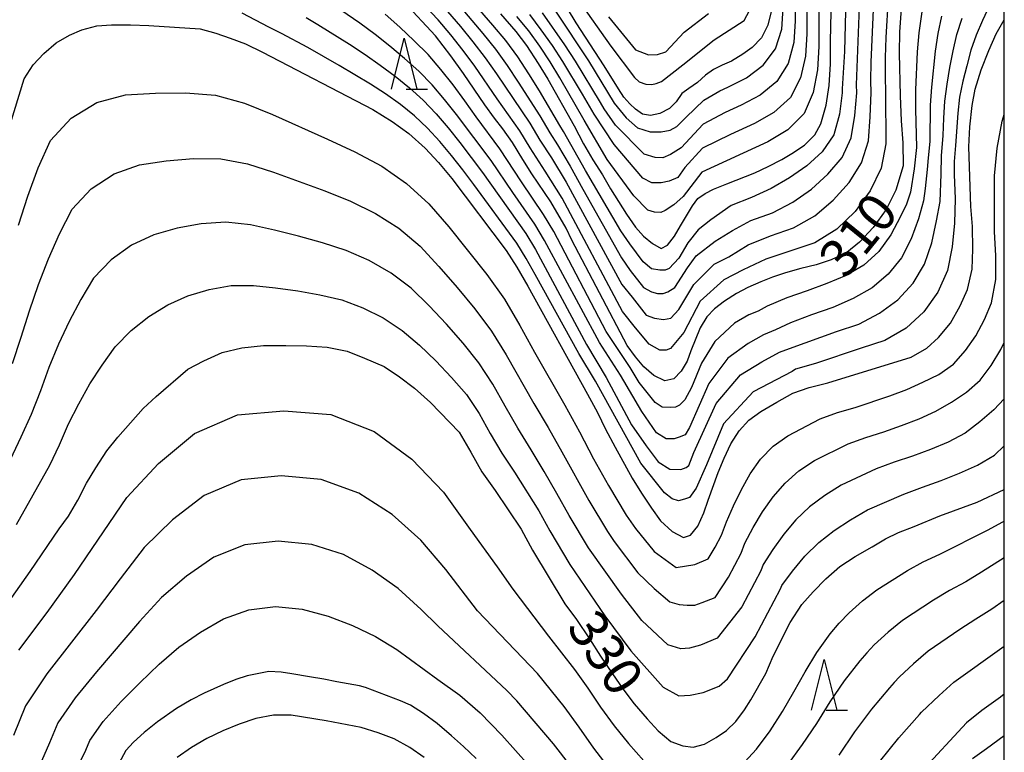
# Model space of a CAD drawing. Extents: x -20000 to -18000, y 91500 to 93000.
# Drawn here: x -18097 to -18000, y 91698 to 91770 of the extents above; entities that cross this region are included whole.
import ezdxf
from ezdxf.enums import TextEntityAlignment as Align

# ---------------------------------------------------------------- set-up
doc = ezdxf.new("R2010")
doc.units = 0
for name, color, linetype in [('6332000', 3, 'Continuous'), ('7101000', 2, 'Continuous'), ('7102000', 6, 'Continuous'), ('999', 7, 'Continuous')]:
    doc.layers.add(name, color=color, linetype=linetype)
doc.styles.add('PlotAnnotation', font='MS Gothic.ttf')

# ---------------------------------------------------------------- blocks, each defined once
blk = doc.blocks.new('633200')
at = {"layer": '6332000'}
for points in [[(-0.5, -1), (0, 1), (0.5, -1)], [(0.08, -1), (0.92, -1)]]:
    blk.add_lwpolyline(points, dxfattribs=at)

msp = doc.modelspace()

# ---------------------------------------------------------------- linework, layer by layer
at = {"layer": '7101000', "flags": 128}
for points in [[(-18039.58, 91754.47), (-18038.77, 91753.08), (-18037.21, 91750.59), (-18036.33, 91749.31), (-18035.52, 91748.42), (-18034.63, 91747.68), (-18033.79, 91747.21), (-18033.15, 91747.53), (-18032.49, 91748.41), (-18031.89, 91749.44), (-18030.69, 91751.39), (-18030.17, 91752.11), (-18029.47, 91752.63), (-18028.65, 91753.05), (-18027.33, 91753.56), (-18024.57, 91754.66), (-18023.25, 91755.27), (-18021.92, 91755.97), (-18020.91, 91756.56), (-18019.68, 91757.38), (-18018.65, 91758.41), (-18018.05, 91759.47), (-18017.55, 91761.33), (-18017.26, 91763.26), (-18017.11, 91765.41), (-18017.11, 91767.63), (-18016.72, 91784.87)], [(-18010.03, 91772.65), (-18010.31, 91768.56), (-18010.35, 91766.45), (-18010.27, 91762.23), (-18010.17, 91759.78), (-18009.98, 91757.62), (-18009.95, 91755.35), (-18010.67, 91752.96), (-18011.62, 91751.04), (-18012.91, 91749.27), (-18014.26, 91747.82), (-18015.51, 91746.82), (-18017.05, 91746.07), (-18018.52, 91745.58), (-18020.03, 91745.22), (-18021.55, 91744.79), (-18022.81, 91744.39), (-18023.98, 91743.93), (-18025.26, 91743.37), (-18026.38, 91742.77), (-18027.54, 91742.01), (-18028.53, 91741.26), (-18029.28, 91740.47), (-18029.95, 91739.38), (-18030.86, 91737.12), (-18031.24, 91736.09), (-18031.82, 91735.11), (-18032.54, 91734.35), (-18033.42, 91734.16), (-18034.52, 91734.68), (-18035.5, 91735.53), (-18036.31, 91736.52), (-18037.15, 91737.64), (-18042.57, 91748.03), (-18043.15, 91749.2), (-18044.65, 91751.8), (-18046.53, 91754.57), (-18047.42, 91755.98), (-18048.42, 91757.63), (-18049.37, 91759), (-18050.19, 91760.03), (-18051.15, 91761.34), (-18053.24, 91764.45), (-18054.49, 91766.17), (-18056, 91768.14), (-18059.13, 91771.49)], [(-18049.61, 91770.31), (-18048.11, 91768.59), (-18047.04, 91767.2), (-18045.9, 91765.44), (-18044.96, 91763.88), (-18042.35, 91759.28), (-18041.42, 91757.5), (-18040.51, 91755.92), (-18039.58, 91754.47)], [(-18022.97, 91770.56), (-18023.28, 91769.2), (-18023.92, 91767.97), (-18024.84, 91767), (-18025.75, 91766.34), (-18026.85, 91765.65), (-18027.79, 91765.26), (-18028.64, 91764.85), (-18029.41, 91764.29), (-18030.21, 91763.55), (-18031.08, 91762.96), (-18031.74, 91762.48), (-18032.31, 91761.65), (-18032.97, 91760.98), (-18033.92, 91760.49), (-18034.85, 91760.32), (-18035.64, 91760.43), (-18036.3, 91760.93), (-18036.87, 91761.45), (-18037.45, 91762.11), (-18038, 91762.93), (-18039.39, 91765.21), (-18042.16, 91769.45), (-18043, 91770.85)], [(-18098.49, 91757.49), (-18096.5, 91763.92), (-18095.61, 91765.3), (-18094.58, 91766.41), (-18093.36, 91767.48), (-18092.06, 91768.23), (-18090.84, 91768.74), (-18089.37, 91769.15), (-18087.9, 91769.23), (-18086.04, 91769.25), (-18084.25, 91769.17), (-18079.18, 91768.84), (-18077.65, 91768.41), (-18076.22, 91767.93), (-18074.73, 91767.37), (-18073.05, 91766.55), (-18062.17, 91760.88), (-18060.28, 91759.72), (-18058.64, 91758.54), (-18057.03, 91757.09), (-18055.7, 91755.67), (-18054.41, 91754.11), (-18049.04, 91747.01), (-18048.01, 91745.37)], [(-18048.01, 91745.37), (-18046.92, 91743.5), (-18041.03, 91732.86), (-18040.07, 91731.05), (-18039.27, 91729.39), (-18038.33, 91727.61), (-18036.64, 91724.56), (-18035.72, 91723.08), (-18034.75, 91721.61), (-18033.84, 91720.37), (-18032.71, 91719.32), (-18031.6, 91718.73), (-18030.91, 91718.95), (-18030.19, 91719.85), (-18029.58, 91721.16), (-18029.16, 91722.41), (-18028.17, 91725.13), (-18027.6, 91726.54), (-18026.92, 91727.96), (-18026.12, 91729.22), (-18025.17, 91730.27), (-18023.99, 91731.15), (-18022.39, 91732.07), (-18020.82, 91732.93), (-18019.2, 91733.49), (-18017.37, 91733.98), (-18009.17, 91736.5), (-18007.64, 91737.39), (-18006.49, 91738.42), (-18005.3, 91739.84), (-18004.34, 91741.54), (-18003.63, 91743.16), (-18003.18, 91745.18), (-18003.09, 91747.12), (-18003.14, 91749.36), (-18003.28, 91751.33), (-18003.49, 91757.23), (-18003.41, 91759.19), (-18003.18, 91761.28), (-18002.87, 91762.91), (-18002.27, 91764.81), (-18001.54, 91766.72), (-18000.79, 91768.35), (-18000, 91769.73)], [(-18099.18, 91710.81), (-18095.91, 91715.36), (-18093.05, 91719.58), (-18092.16, 91720.84), (-18091.24, 91722.39), (-18090.37, 91724.09), (-18089.46, 91725.58), (-18088.37, 91727.25), (-18087.28, 91728.62), (-18084.79, 91731.42), (-18083.5, 91732.61), (-18080.39, 91735.3), (-18078.83, 91736.12), (-18077, 91736.96), (-18075.07, 91737.42), (-18072.93, 91737.64), (-18070.76, 91737.64), (-18068.72, 91737.61), (-18066.67, 91737.49), (-18064.72, 91737.07), (-18063, 91736.41), (-18061.05, 91735.56), (-18059.54, 91734.54), (-18058.09, 91733.43), (-18056.49, 91732.02), (-18053.67, 91729.09), (-18052.52, 91727.12), (-18051.46, 91725.2), (-18050.12, 91723.35), (-18047.59, 91719.56), (-18046.45, 91717.49), (-18043.29, 91712.18), (-18042.12, 91710.65), (-18040.84, 91708.75), (-18039.75, 91707.04), (-18038.59, 91705.28), (-18037.56, 91703.83), (-18036.44, 91702.34), (-18035.18, 91700.86), (-18034.09, 91699.68), (-18032.83, 91698.64), (-18031.65, 91698.2), (-18030.64, 91698.08), (-18029.51, 91698.37), (-18028.37, 91699.02), (-18027.37, 91699.7), (-18026.43, 91700.61), (-18025.58, 91701.73), (-18024.95, 91702.73), (-18023.49, 91705.34), (-18022.76, 91707.02), (-18021.1, 91710.34), (-18019.95, 91712.13), (-18018.83, 91713.38), (-18017.58, 91714.66), (-18016.2, 91715.86), (-18014.7, 91716.87), (-18013, 91717.8), (-18011.69, 91718.61), (-18010.41, 91719.23), (-18008.86, 91719.8), (-18006.34, 91720.87), (-18002.68, 91722.21), (-18000, 91723.44)], [(-18052.02, 91696.96), (-18053.26, 91698.13), (-18054.45, 91699.2), (-18055.86, 91700.39), (-18057.18, 91701.37), (-18058.46, 91702.22), (-18059.47, 91702.64), (-18062.91, 91703.96), (-18063.49, 91704.1), (-18065.73, 91704.5), (-18067.02, 91704.76), (-18068.43, 91704.99), (-18070.14, 91705.29), (-18071.22, 91705.46), (-18072.41, 91705.52), (-18074.57, 91705.1), (-18075.68, 91704.72), (-18076.88, 91704.25), (-18078.79, 91703.4), (-18080.08, 91702.74), (-18081.52, 91701.89), (-18083.39, 91700.57), (-18084.7, 91699.5), (-18085.74, 91698.55), (-18086.51, 91697.75), (-18088.51, 91694.03)], [(-18000, 91703.29), (-18000.39, 91702.99), (-18002.22, 91701.67), (-18003.71, 91700.45), (-18008.23, 91695.61)]]:
    msp.add_lwpolyline(points, dxfattribs=at)
at = {"layer": '7102000', "flags": 128}
for points in [[(-18007.9, 91772.16), (-18008.42, 91768.46), (-18008.58, 91766.58), (-18008.73, 91762.82), (-18008.75, 91760.93), (-18008.65, 91757.15), (-18008.89, 91755.05), (-18009.25, 91752.76), (-18009.64, 91751.58), (-18010.21, 91750.34), (-18011.18, 91748.56), (-18012.36, 91746.92), (-18013.84, 91745.56), (-18015.57, 91744.53), (-18017.46, 91743.75), (-18019.42, 91743.02), (-18021.42, 91742.33), (-18023.35, 91741.51), (-18024.25, 91741.03), (-18025.16, 91740.65), (-18026.56, 91739.85), (-18028.5, 91738.05), (-18029.83, 91735.89), (-18030.79, 91733.49), (-18031.47, 91732.3), (-18031.98, 91731.77), (-18032.37, 91731.58), (-18032.85, 91731.53), (-18033.7, 91731.56), (-18034.38, 91732.02), (-18035.97, 91734.01), (-18036.84, 91735.48), (-18039.2, 91739.03), (-18044.37, 91748.87), (-18045.36, 91750.55), (-18047.55, 91753.77), (-18049.67, 91757.03), (-18052, 91760.16), (-18053.13, 91761.74), (-18054.28, 91763.31), (-18055.49, 91764.83), (-18056.74, 91766.3), (-18058.12, 91767.66), (-18059.52, 91769), (-18060.96, 91770.29)], [(-18011.45, 91771.9), (-18011.67, 91767.98), (-18011.72, 91766.03), (-18011.72, 91764.14), (-18011.69, 91762.58), (-18011.68, 91757.51), (-18012.12, 91755.1), (-18013.21, 91752.87), (-18014.7, 91750.86), (-18016.5, 91749.09), (-18018.67, 91747.77), (-18023.48, 91746.14), (-18025.7, 91745.09), (-18027.62, 91744.11), (-18029.94, 91742.02), (-18031.55, 91738.91), (-18032.87, 91737.35), (-18033.3, 91737.18), (-18033.91, 91737.18), (-18034.97, 91737.76), (-18036.32, 91739.39), (-18037.58, 91741), (-18043.55, 91752.16), (-18045.2, 91754.81), (-18046.7, 91757.13), (-18047.72, 91758.79), (-18049.95, 91761.96), (-18052.14, 91765.17), (-18053.3, 91766.72), (-18054.51, 91768.24), (-18055.76, 91769.72), (-18057.09, 91771.14)], [(-18041.98, 91771.77), (-18038.73, 91767.15), (-18036.43, 91764.06), (-18035.96, 91763.62), (-18035.31, 91763.39), (-18034.71, 91763.36), (-18034.28, 91763.47), (-18033.74, 91763.66), (-18031.66, 91765.3), (-18028.56, 91767.76), (-18025.63, 91769.66), (-18024.3, 91772.15)], [(-18001.49, 91771.09), (-18002.16, 91769.67), (-18002.77, 91768.23), (-18003.28, 91766.73), (-18003.7, 91765.21), (-18004.09, 91763.68), (-18004.4, 91762.12), (-18004.58, 91760.54), (-18004.81, 91757.36), (-18004.95, 91755.78), (-18004.93, 91754.5), (-18004.85, 91752.1), (-18004.91, 91749.71), (-18005.12, 91747.35), (-18005.6, 91745.04), (-18006.56, 91742.89), (-18007.92, 91740.96), (-18009.68, 91739.35), (-18011.76, 91738.12), (-18014.09, 91737.39), (-18018.6, 91735.88), (-18020.57, 91735.32), (-18020.89, 91735.09), (-18024.74, 91733.09), (-18027.65, 91729.93), (-18029.31, 91725.88), (-18030.34, 91723.6), (-18030.99, 91722.68), (-18031.49, 91722.49), (-18032.07, 91722.34), (-18032.69, 91722.54), (-18033.47, 91723.13), (-18035.8, 91726.06), (-18040.26, 91734.13), (-18041.89, 91736.84), (-18046.18, 91744.64), (-18047.07, 91746.2), (-18048.01, 91747.72), (-18052.23, 91753.52), (-18053.31, 91754.95), (-18054.42, 91756.37), (-18055.57, 91757.74), (-18056.79, 91759.05), (-18058.08, 91760.28), (-18059.46, 91761.4), (-18060.92, 91762.43), (-18062.42, 91763.38), (-18065.48, 91765.22), (-18068.58, 91767), (-18071.18, 91768.39), (-18072.43, 91769.01), (-18075.05, 91770.38)], [(-18006.17, 91770.1), (-18006.54, 91768.38), (-18006.81, 91766.63), (-18007.18, 91763.11), (-18007.3, 91761.33), (-18007.33, 91757.75), (-18007.49, 91756.12), (-18007.6, 91754.97), (-18007.78, 91753.12), (-18007.97, 91751.91), (-18008.45, 91750.13), (-18009.16, 91748.16), (-18010.11, 91746.29), (-18011.42, 91744.67), (-18013.02, 91743.34), (-18014.87, 91742.28), (-18016.87, 91741.39), (-18018.97, 91740.68), (-18021.04, 91739.88), (-18022.53, 91739.19), (-18023.7, 91738.7), (-18025.21, 91737.83), (-18027.24, 91736.4), (-18029.1, 91733.91), (-18030.99, 91729.55), (-18031.43, 91728.84), (-18032.03, 91728.62), (-18032.52, 91728.45), (-18033.28, 91728.45), (-18034.24, 91729.05), (-18035.68, 91731.13), (-18037.78, 91734.71), (-18039.87, 91737.94), (-18045.27, 91747.98), (-18046.24, 91749.61), (-18048.41, 91752.72), (-18050.53, 91755.86), (-18053.94, 91760.41), (-18055.12, 91761.89), (-18056.35, 91763.31), (-18057.65, 91764.67), (-18059.05, 91765.92), (-18060.49, 91767.13), (-18061.95, 91768.3), (-18063.47, 91769.41), (-18066.59, 91771.54)], [(-18054.82, 91770.55), (-18053.56, 91769.06), (-18052.32, 91767.55), (-18051.12, 91766), (-18049.99, 91764.41), (-18046.73, 91759.54), (-18045.72, 91757.86), (-18044.6, 91756.12), (-18043.14, 91753.73), (-18037.65, 91743.65), (-18036.66, 91742.42), (-18035.28, 91740.63), (-18034.46, 91740.32), (-18033.56, 91740.2), (-18032.84, 91740.32), (-18032.05, 91741.2), (-18030.56, 91743.65), (-18028.56, 91745.65), (-18027.12, 91746.38), (-18025.21, 91747.55), (-18023.02, 91748.44), (-18020.75, 91749.25), (-18018.66, 91750.43), (-18016.85, 91751.96), (-18015.29, 91753.7), (-18014.05, 91755.64), (-18013.38, 91757.81), (-18013.21, 91760.16), (-18013.11, 91762.56), (-18013.14, 91763.73), (-18013.1, 91765.56), (-18012.85, 91771.46)], [(-18053.88, 91771.38), (-18051.34, 91768.37)], [(-18051.34, 91768.37), (-18050.1, 91766.84), (-18048.95, 91765.24), (-18047.86, 91763.6), (-18045.74, 91760.28), (-18044.74, 91758.59), (-18043.99, 91757.43), (-18042.74, 91755.3), (-18041.5, 91753.04), (-18037.71, 91746.29), (-18036.85, 91745.02), (-18035.54, 91743.37), (-18034.75, 91742.92), (-18034.16, 91742.77), (-18033.58, 91742.76), (-18033.12, 91742.92), (-18032.44, 91743.36), (-18031.18, 91745.28), (-18030.33, 91746.48), (-18028.46, 91747.92), (-18026.77, 91748.97), (-18024.96, 91749.95), (-18022.83, 91750.73), (-18020.81, 91751.77), (-18019, 91753.06), (-18017.37, 91754.53), (-18015.98, 91756.18), (-18015.08, 91758.11), (-18014.72, 91760.3), (-18014.53, 91762.55), (-18014.55, 91763.33), (-18014.25, 91771.02)], [(-18018.27, 91771.69), (-18018.27, 91767.1), (-18018.41, 91764.81), (-18018.83, 91762.56), (-18019.71, 91760.49), (-18021.33, 91758.89), (-18023.3, 91757.72), (-18029.77, 91754.72), (-18031.63, 91752.31), (-18032.54, 91751.49), (-18033.38, 91750.94), (-18033.82, 91750.74), (-18034.46, 91750.78), (-18035.09, 91750.97), (-18036.47, 91752.39), (-18039.09, 91755.96), (-18041.38, 91759.86), (-18043.77, 91764.02), (-18044.73, 91765.6), (-18045.74, 91767.15), (-18046.83, 91768.63), (-18047.99, 91770.07)], [(-18020.61, 91771.78), (-18020.6, 91769.63), (-18020.73, 91767.49), (-18021.29, 91765.43), (-18022.39, 91763.66), (-18024.03, 91762.31), (-18025.92, 91761.31), (-18027.49, 91760.59), (-18029.65, 91759.46), (-18031.82, 91757.13), (-18032.87, 91756.46), (-18033.62, 91756.14), (-18034.37, 91756.16), (-18035.45, 91756.51), (-18038.29, 91759.35), (-18039.4, 91760.97), (-18039.75, 91761.6), (-18042.22, 91765.65), (-18043.27, 91767.26), (-18045.47, 91770.41)], [(-18044.2, 91770.58), (-18040.96, 91765.68), (-18038.41, 91761.52), (-18037.22, 91760.08), (-18036.11, 91759.1), (-18034.88, 91758.71), (-18033.8, 91758.71), (-18032.89, 91758.87), (-18032.25, 91759.22), (-18031.32, 91760.13), (-18029.58, 91761.83), (-18028.02, 91762.74), (-18027.24, 91763.1), (-18025.38, 91764.01), (-18023.73, 91765.25), (-18022.52, 91766.87), (-18021.9, 91768.82), (-18021.76, 91770.89)], [(-18068.76, 91769.95), (-18067.59, 91769.27), (-18064.47, 91767.32), (-18062.95, 91766.3), (-18061.45, 91765.25), (-18059.99, 91764.17), (-18058.56, 91763.04)], [(-18015.65, 91770.58), (-18015.75, 91766.6), (-18015.96, 91762.92), (-18015.95, 91762.53), (-18016.24, 91760.43), (-18016.78, 91758.41), (-18017.92, 91756.73), (-18019.45, 91755.36), (-18021.15, 91754.15), (-18022.97, 91753.11), (-18024.9, 91752.22), (-18026.9, 91751.45), (-18028.9, 91750.03), (-18030.14, 91749.04), (-18031.16, 91747.75), (-18032.05, 91746.26), (-18033.01, 91745.22), (-18033.41, 91745.08), (-18033.92, 91745.08), (-18034.74, 91745.21), (-18035.57, 91745.9), (-18036.89, 91747.65), (-18037.77, 91748.93), (-18041.23, 91754.87), (-18043.39, 91758.73), (-18043.76, 91759.31), (-18045.77, 91762.73), (-18046.82, 91764.42), (-18047.9, 91766.08), (-18049.08, 91767.68), (-18050.35, 91769.2), (-18051.66, 91770.69)], [(-18019.44, 91770.59), (-18019.43, 91768.36), (-18019.57, 91766.15), (-18020.06, 91764), (-18021.05, 91762.07), (-18022.68, 91760.6), (-18024.61, 91759.52), (-18026.97, 91758.43), (-18029.71, 91757.09), (-18031.45, 91755.17), (-18032.14, 91754.2), (-18032.99, 91753.85), (-18033.8, 91753.68), (-18034.7, 91753.68), (-18035.58, 91754.14), (-18038.4, 91757.46), (-18040.39, 91760.42), (-18041.52, 91762.4), (-18043.47, 91765.63), (-18044.5, 91767.2), (-18045.6, 91768.74), (-18046.73, 91770.24)], [(-18038.98, 91770.03), (-18036.32, 91766.78), (-18035.05, 91766.28), (-18034.14, 91766.31), (-18033.33, 91766.59), (-18031.53, 91768.5), (-18029.13, 91770.35)], [(-18058.56, 91763.04), (-18057.22, 91761.8), (-18055.95, 91760.47), (-18054.76, 91759.08), (-18053.62, 91757.63), (-18051.38, 91754.69), (-18047.12, 91748.67), (-18046.17, 91747.09), (-18041.13, 91737.75), (-18039.19, 91734.49), (-18036.7, 91729.83), (-18035.26, 91727.76), (-18034.07, 91726.19), (-18032.92, 91725.46), (-18031.84, 91725.44), (-18031.34, 91725.61), (-18031.05, 91725.82), (-18030.56, 91727.1), (-18028.38, 91731.92), (-18025.99, 91734.75), (-18023.88, 91736.03), (-18022.13, 91736.98), (-18021.15, 91737.35), (-18016.53, 91739.03), (-18014.32, 91739.76), (-18012.28, 91740.82), (-18010.47, 91742.15), (-18008.99, 91743.78), (-18007.85, 91745.67), (-18007.14, 91747.76), (-18006.68, 91749.92), (-18006.32, 91751.83), (-18006.23, 91754.53), (-18006.19, 91756.32), (-18006.01, 91758.35), (-18005.95, 91760.04), (-18005.85, 91761.73), (-18005.63, 91763.39), (-18005.36, 91765.04), (-18005.04, 91766.68), (-18004.66, 91768.3), (-18004.16, 91769.89)], [(-18097.07, 91749.51), (-18096.14, 91752.34), (-18095.12, 91755.14), (-18093.92, 91757.85), (-18091.9, 91760.05), (-18089.36, 91761.6), (-18086.52, 91762.34), (-18083.58, 91762.52), (-18080.62, 91762.53), (-18077.67, 91762.3), (-18074.81, 91761.52), (-18072.07, 91760.4), (-18066.65, 91757.98), (-18063.95, 91756.72), (-18061.31, 91755.32), (-18058.85, 91753.62), (-18056.65, 91751.6), (-18054.7, 91749.33), (-18050.96, 91744.64), (-18049.23, 91742.2), (-18047.71, 91739.61), (-18046.25, 91736.99), (-18043.29, 91731.76), (-18041.83, 91729.14), (-18040.44, 91726.48), (-18038.99, 91723.85), (-18037.23, 91720.94), (-18036.32, 91719.62), (-18034.48, 91717.36), (-18032.32, 91715.78), (-18030.46, 91716.06), (-18029.17, 91716.63), (-18028.47, 91717.76), (-18027.85, 91718.94), (-18027.37, 91720.26), (-18026.65, 91721.85), (-18025.88, 91723.45), (-18025.02, 91724.99), (-18024, 91726.43), (-18022.76, 91727.71), (-18021.31, 91728.75), (-18018.12, 91730.43), (-18016.42, 91731.04), (-18014.7, 91731.54), (-18011.28, 91732.69), (-18009.61, 91733.32), (-18008.01, 91734.03), (-18006.44, 91734.77), (-18005.01, 91735.82), (-18003.82, 91737.14), (-18002.79, 91738.6), (-18001.95, 91740.19), (-18001.27, 91741.85), (-18000.85, 91744.15), (-18000.84, 91746.48), (-18000.96, 91748.88)], [(-18000.96, 91748.88), (-18000.96, 91754.35), (-18000.71, 91757.07), (-18000.21, 91759.76), (-18000, 91760.4)], [(-18097.65, 91735.86), (-18096.8, 91738.46), (-18096, 91741.07), (-18095.09, 91743.64), (-18094.11, 91746.18), (-18093.03, 91748.66), (-18091.79, 91751.06), (-18089.93, 91753.07), (-18087.65, 91754.57), (-18085.14, 91755.44), (-18082.52, 91755.85), (-18079.85, 91756.07), (-18077.16, 91756.05), (-18074.52, 91755.53), (-18071.97, 91754.71), (-18066.9, 91752.87), (-18064.38, 91751.86), (-18061.92, 91750.66), (-18059.61, 91749.2), (-18057.53, 91747.44), (-18055.67, 91745.44), (-18053.88, 91743.37), (-18052.13, 91741.26), (-18050.48, 91739.06), (-18049.05, 91736.72), (-18046.34, 91731.93), (-18044.93, 91729.57), (-18043.56, 91727.18), (-18040.91, 91722.36), (-18039.08, 91719.32), (-18038.4, 91718.33), (-18036.1, 91715.24), (-18034.48, 91713.7), (-18032.95, 91712.4), (-18032.01, 91712.11), (-18031.23, 91712.06), (-18030.46, 91712.07), (-18029.75, 91712.33), (-18028.47, 91712.8), (-18027.16, 91714.82), (-18025.91, 91717.18), (-18025.55, 91718.17), (-18024.72, 91719.7), (-18023.8, 91721.26), (-18022.77, 91722.74), (-18021.58, 91724.09), (-18020.22, 91725.29), (-18018.69, 91726.32), (-18015.38, 91727.95), (-18013.64, 91728.59), (-18011.87, 91729.14), (-18010.13, 91729.76), (-18008.4, 91730.41), (-18006.73, 91731.16)], [(-18000, 91732.4), (-18001.02, 91731.29), (-18002.4, 91730.11), (-18003.85, 91728.99), (-18005.52, 91728.13), (-18007.28, 91727.41), (-18009.05, 91726.74), (-18010.85, 91726.15), (-18012.63, 91725.48), (-18016.08, 91723.88), (-18017.68, 91722.88), (-18019.17, 91721.75), (-18020.52, 91720.48), (-18021.71, 91719.07), (-18022.79, 91717.55), (-18023.73, 91716.08), (-18023.97, 91715.43), (-18025.84, 91711.88), (-18028.27, 91708.8), (-18029.92, 91708.13), (-18031.01, 91707.83), (-18031.86, 91707.76), (-18033.14, 91708.16), (-18035.68, 91710.55), (-18037.71, 91713.13), (-18040.94, 91717.7), (-18042.84, 91720.88), (-18044.05, 91723.07), (-18045.3, 91725.23), (-18046.58, 91727.37), (-18047.9, 91729.49), (-18049.16, 91731.65), (-18050.38, 91733.83), (-18051.73, 91735.93), (-18053.29, 91737.87), (-18054.93, 91739.75), (-18056.63, 91741.56), (-18058.41, 91743.28), (-18060.38, 91744.78), (-18062.54, 91746.01), (-18064.81, 91747), (-18067.15, 91747.76), (-18069.51, 91748.41), (-18071.86, 91749.02), (-18074.23, 91749.54), (-18076.65, 91749.79), (-18079.08, 91749.62), (-18081.46, 91749.19), (-18083.76, 91748.55), (-18085.94, 91747.53), (-18087.96, 91746.09), (-18089.67, 91744.28), (-18090.93, 91742.18), (-18092.09, 91740.01), (-18093.12, 91737.77), (-18094.07, 91735.49), (-18094.91, 91733.16), (-18095.82, 91730.86), (-18096.85, 91728.62), (-18098.98, 91724.15)], [(-18097.26, 91720.02), (-18093.98, 91725.85), (-18093.03, 91727.87), (-18092.14, 91729.92), (-18091.14, 91731.91), (-18090.06, 91733.85), (-18088.84, 91735.7), (-18087.54, 91737.5), (-18085.98, 91739.11), (-18084.23, 91740.5), (-18082.38, 91741.66), (-18080.4, 91742.52), (-18078.3, 91743.17), (-18076.13, 91743.54), (-18073.94, 91743.55), (-18071.76, 91743.33), (-18069.58, 91743.02), (-18067.4, 91742.65), (-18065.24, 91742.13), (-18063.15, 91741.36), (-18061.15, 91740.36), (-18059.3, 91739.13), (-18057.6, 91737.67), (-18055.98, 91736.13), (-18054.45, 91734.49), (-18052.97, 91732.8), (-18051.72, 91730.94), (-18050.62, 91728.98), (-18049.47, 91727.05), (-18048.23, 91725.17), (-18045.85, 91721.36), (-18044.76, 91719.39), (-18042.79, 91716.08), (-18039.32, 91711.02), (-18036.78, 91707.56), (-18033.59, 91703.99), (-18032.04, 91703.11), (-18030.93, 91703.19), (-18029.64, 91703.45), (-18028.07, 91704.09), (-18027.25, 91704.81), (-18024.52, 91708.94), (-18022.04, 91713.67), (-18021.91, 91714), (-18020.86, 91715.4), (-18019.63, 91716.88), (-18018.26, 91718.23), (-18016.75, 91719.41), (-18015.14, 91720.47), (-18013.46, 91721.45), (-18009.89, 91723), (-18008.07, 91723.7), (-18006.23, 91724.34), (-18004.42, 91725.07)], [(-18006.73, 91731.16), (-18005.21, 91732.07), (-18003.73, 91733.03), (-18002.39, 91734.23), (-18001.3, 91735.68), (-18000.34, 91737.24), (-18000, 91737.93)], [(-18097.04, 91707.64), (-18094.26, 91711.34), (-18091.55, 91715.07), (-18086.41, 91722.66), (-18083.27, 91726.01), (-18079.73, 91728.96), (-18075.52, 91730.82), (-18070.93, 91731.21), (-18066.33, 91730.83), (-18062.04, 91729.16), (-18058.34, 91726.46), (-18055.22, 91723.19), (-18052.6, 91719.51), (-18049.93, 91715.82), (-18048.41, 91713.65), (-18044.88, 91708.99), (-18042.31, 91705.73), (-18041.02, 91703.88), (-18039.75, 91702), (-18038.43, 91700.18), (-18037, 91698.43), (-18035.51, 91696.73)], [(-18004.42, 91725.07), (-18002.64, 91725.85), (-18000.97, 91726.83), (-18000, 91727.76)], [(-18038.89, 91695.96), (-18040.41, 91697.96), (-18041.85, 91700.03), (-18043.35, 91702.06), (-18045.98, 91705.33), (-18051.87, 91711.5), (-18055, 91715.57), (-18057.46, 91718.45), (-18060.29, 91720.99), (-18063.56, 91723.1), (-18067.26, 91724.44), (-18071.21, 91724.79), (-18075.15, 91724.41), (-18078.78, 91722.88), (-18081.89, 91720.47), (-18084.7, 91717.74), (-18087.06, 91714.65), (-18089.41, 91711.52), (-18094.27, 91705.29), (-18096.37, 91702.15), (-18097.57, 91699.22)], [(-18025.93, 91696.21), (-18024.39, 91697.87), (-18023.07, 91699.69), (-18021.84, 91701.58), (-18020.72, 91703.51), (-18019.62, 91705.48), (-18018.47, 91707.41), (-18017.16, 91709.25), (-18016.26, 91710.3), (-18015.29, 91711.31), (-18013.96, 91712.5), (-18012.55, 91713.58), (-18009.52, 91715.46), (-18007.98, 91716.34), (-18006.36, 91717.07), (-18001.67, 91719.46), (-18000.13, 91720.26), (-18000, 91720.34)], [(-18042.69, 91696.19), (-18044.39, 91698.39), (-18047.99, 91702.63), (-18048.99, 91703.64), (-18055.79, 91710.01), (-18057.41, 91711.63), (-18059.69, 91713.7), (-18062.24, 91715.52), (-18065.07, 91717.05), (-18068.2, 91718.05), (-18071.49, 91718.36), (-18074.77, 91718.01), (-18077.83, 91716.79), (-18080.52, 91714.93), (-18082.99, 91712.83), (-18085.14, 91710.44), (-18089.4, 91705.49), (-18091.5, 91702.94), (-18093.21, 91700.45), (-18094.01, 91698.49), (-18094.8, 91696.69)], [(-18000, 91716.73), (-18002.24, 91715.3), (-18003.79, 91714.37), (-18005.4, 91713.52), (-18006.96, 91712.56), (-18010.02, 91710.55), (-18011.45, 91709.39), (-18012.8, 91708.15), (-18013.55, 91707.37), (-18014.23, 91706.59), (-18015.77, 91704.6), (-18017.18, 91702.53), (-18018.5, 91700.39), (-18019.9, 91698.33), (-18021.38, 91696.3)], [(-18091.32, 91695.98), (-18090.45, 91697.76), (-18090.05, 91698.74), (-18088.73, 91700.6), (-18086.97, 91702.56), (-18085.11, 91704.42), (-18083.23, 91706.23), (-18081.29, 91707.91), (-18079.15, 91709.39), (-18076.88, 91710.71), (-18074.4, 91711.61), (-18071.77, 91711.93), (-18069.13, 91711.66), (-18066.58, 91710.99), (-18064.18, 91710.05), (-18061.93, 91708.96), (-18059.81, 91707.69), (-18055.79, 91704.72), (-18053.62, 91703.2), (-18051.61, 91701.45), (-18049.49, 91699.26), (-18045.44, 91694.72)], [(-18000, 91712.51), (-18001.22, 91711.67), (-18002.82, 91710.69), (-18004.39, 91709.66), (-18007.5, 91707.51), (-18008.93, 91706.28), (-18010.32, 91705), (-18010.85, 91704.45), (-18011.3, 91703.93), (-18013.08, 91701.8), (-18014.74, 91699.58), (-18016.29, 91697.27)], [(-18012.3, 91696.63), (-18010.39, 91698.99), (-18008.36, 91701.27), (-18008.14, 91701.53), (-18006.42, 91703.17), (-18004.98, 91704.48), (-18000.24, 91707.87), (-18000, 91708.03)], [(-18057.11, 91697.05), (-18058.55, 91698.04), (-18060.08, 91698.88), (-18061.67, 91699.47), (-18063.33, 91700.01), (-18066.77, 91700.67), (-18070.23, 91701.22), (-18071.97, 91701.23), (-18073.69, 91700.89), (-18075.34, 91700.34), (-18076.95, 91699.68), (-18078.52, 91698.92), (-18080.03, 91698.04), (-18081.46, 91697.04)], [(-18000, 91699.19), (-18001.74, 91697.9), (-18003.12, 91696.91)]]:
    msp.add_lwpolyline(points, dxfattribs=at)
at = {"layer": '999', "flags": 128}
msp.add_lwpolyline([(-20000, 91500), (-18000, 91500), (-18000, 93000), (-20000, 93000)], close=True, dxfattribs=at)

# ---------------------------------------------------------------- block references
at = {"layer": '6332000', "xscale": 2.5, "yscale": 2.5, "zscale": 2.5}
for p in [(-18059.1, 91765.41), (-18017.74, 91704.21)]:
    msp.add_blockref('633200', p, dxfattribs=at)

# ---------------------------------------------------------------- texts
at = {"layer": '7101000', "style": 'PlotAnnotation'}
for s, rotation, p in [('310', 51, (-18014.021, 91748.247)), ('330', 304, (-18039.644, 91707.112))]:
    msp.add_text(s, height=3.75, rotation=rotation, dxfattribs=at).set_placement(p, align=Align.MIDDLE)

doc.saveas('drawing.dxf')
